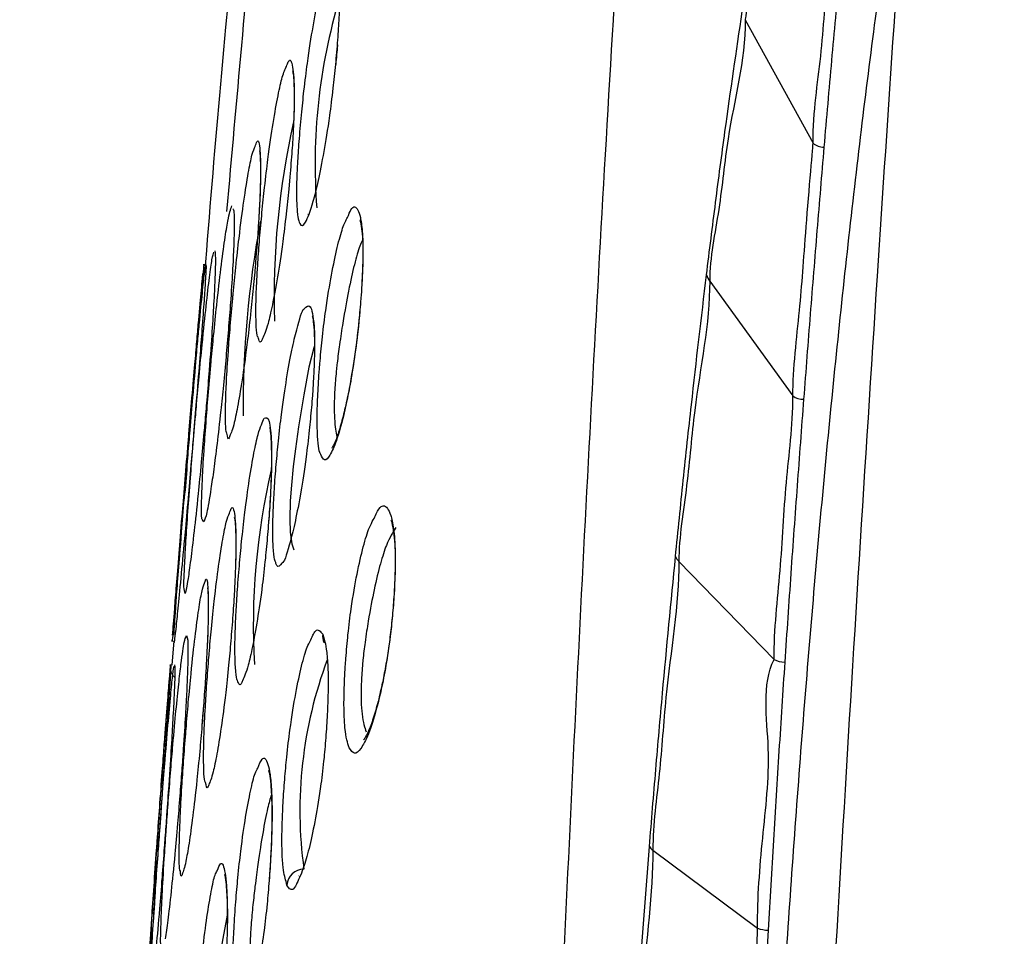
# Model space of a CAD drawing. Units: millimetres. Extents: x 0 to 420, y 0 to 297.
# Drawn here: x 225 to 229, y 221 to 225 of the extents above; entities that cross this region are included whole.
import ezdxf

# ---------------------------------------------------------------- set-up
doc = ezdxf.new("R2010")
doc.units = ezdxf.units.MM
doc.header["$PDSIZE"] = -1
doc.layers.add('1', color=179, linetype='Continuous')
doc.styles.add('SLDTEXTSTYLE3', font='TXT', dxfattribs={"width": 0.605})
doc.dimstyles.new('SLDDIMSTYLE0', dxfattribs={"dimtxt": 2.5, "dimasz": 2.5, "dimexe": 0, "dimexo": 0.0625, "dimtad": 1, "dimdec": 0, "dimlfac": 10, "dimrnd": 1e-09, "dimzin": 12, "dimdsep": 46, "dimtxsty": 'SLDTEXTSTYLE3', "dimblk1": 'CLOSED', "dimblk2": 'CLOSED', "dimsah": 1, "dimcen": 0.09, "dimadec": 0, "dimazin": 3, "dimtfac": 1, "dimtdec": 0, "dimtofl": 0, "dimtmove": 0, "dimatfit": 3, "dimldrblk": 'CLOSED', "dimfxl": 0, "dimfrac": 2, "dimtolj": 1, "dimtzin": 12, "dimarcsym": 0})

# ---------------------------------------------------------------- blocks, each defined once
blk = doc.blocks.new('_CLOSED')
at = {"color": 0, "linetype": 'ByBlock', "lineweight": -2}
for p, q in [((-1, 0.166667), (0, 0)), ((-1, 0.166667), (-1, -0.166667)), ((0, 0), (-1, -0.166667)), ((0, 0), (-1, 0))]:
    blk.add_line(p, q, dxfattribs=at)
blk = doc.blocks.new('_D_12')
at = {"layer": '1', "color": 0, "lineweight": -2}
for p, q in [((209.7574, 242.4905), (198.3587, 242.4905)), ((198.3587, 239.9905), (198.3587, 155.5394)), ((228.8861, 153.0394), (198.3587, 153.0394))]:
    blk.add_line(p, q, dxfattribs=at)
at = {"layer": 'Defpoints', "color": 0}
for p in [(209.8199, 242.4905), (198.3587, 153.0394), (228.9486, 153.0394)]:
    blk.add_point(p, dxfattribs=at)
at = {"layer": '1', "color": 0, "lineweight": -2, "xscale": 2.5, "yscale": 2.5, "zscale": 2.5}
for p, rotation in [((198.3587, 242.4905), 90), ((198.3587, 153.0394), 270)]:
    blk.add_blockref('_CLOSED', p, dxfattribs=dict(at, rotation=rotation))
at = {"layer": '1', "color": 0, "insert": (195.2337, 197.7649), "char_height": 2.5, "attachment_point": 2, "rotation": 90, "style": 'SLDTEXTSTYLE3'}
blk.add_mtext('\\A1;895', dxfattribs=at)

msp = doc.modelspace()

# ---------------------------------------------------------------- linework, layer by layer
at = {"color": 7, "linetype": 'Continuous', "lineweight": 25}
for p, q in [((228.0569, 224.7488), (228.3536, 224.2097)), ((226.1471, 223.8997), (226.1456, 223.897)), ((227.9018, 223.6056), (228.265, 223.105)), ((226.3792, 223.5475), (226.3779, 223.5299)), ((226.1693, 223.1571), (226.1659, 223.1073)), ((227.767, 222.3818), (228.1827, 221.9533)), ((226.5241, 222.2593), (226.523, 222.2393)), ((225.5602, 222.035), (225.5514, 221.929)), ((225.6214, 222.0383), (225.6214, 222.0383)), ((226.2178, 222.0262), (226.2168, 222.0285)), ((226.2179, 222.0262), (226.2177, 222.0264)), ((226.218, 222.029), (226.2179, 222.0292)), ((227.6535, 221.1202), (228.1103, 220.7794)), ((226.1083, 221.0081), (226.1071, 221.0061))]:
    msp.add_line(p, q, dxfattribs=at)
at = {"color": 8, "linetype": 'Continuous', "lineweight": 25}
for p, q in [((226.0675, 224.0622), (226.0625, 224.0089)), ((225.9139, 223.6463), (225.9088, 223.5913)), ((225.6214, 222.8488), (225.6175, 222.8019)), ((225.6393, 222.8487), (225.6353, 222.8017)), ((225.6921, 222.5542), (225.6861, 222.5638)), ((225.6097, 222.2416), (225.6075, 222.2543)), ((225.688, 221.7216), (225.6836, 221.6656)), ((225.4904, 221.0988), (225.4868, 221.0501)), ((226.0541, 220.9677), (226.051, 220.984))]:
    msp.add_line(p, q, dxfattribs=at)
at = {"color": 8, "linetype": 'Continuous', "lineweight": 25, "flags": 128}
for points in [[(226.1749, 223.3237), (226.172, 223.3157), (226.1511, 223.2299), (226.1281, 223.1104), (226.1056, 222.9698), (226.0922, 222.874), (226.0826, 222.7965), (226.0745, 222.7153), (226.0696, 222.646), (226.0676, 222.5666), (226.0695, 222.5101), (226.0758, 222.4582), (226.0848, 222.4331), (226.0848, 222.4331)], [(225.6147, 222.054), (225.6161, 222.0584), (225.6214, 222.0383), (225.6214, 222.0383), (225.6214, 222.0383)]]:
    msp.add_lwpolyline(points, dxfattribs=at)
at = {"color": 8, "linetype": 'Continuous', "lineweight": 25}
for centre, radius, start, end in [((228.6744, 224.1193), 2.4966, 163.2567, 184.4372), ((229.4536, 223.5422), 3.4546, 167.2842, 181.8263), ((230.271, 223.0554), 4.4074, 169.3469, 180.4921), ((228.9193, 222.0991), 3.0116, 166.8821, 183.1972), ((226.2841, 222.0575), 0.0734, 175.1681, 203.3481), ((227.9992, 221.2916), 1.8877, 159.5159, 187.7553), ((229.2236, 220.1458), 3.4983, 168.6186, 183.1895)]:
    msp.add_arc(centre, radius, start, end, dxfattribs=at)
at = {"color": 7, "linetype": 'Continuous', "lineweight": 25}
for centre, radius, start, end in [((228.3999, 224.2614), 0.0694, 228.1497, 270.6858), ((227.9718, 223.6582), 0.0876, 196.3034, 216.9145), ((228.3114, 223.1727), 0.0821, 235.5131, 270.3642), ((227.8136, 222.4295), 0.0667, 203.1401, 225.624), ((228.2296, 222.0441), 0.1022, 242.722, 270.0128), ((227.6847, 221.1653), 0.0549, 212.4704, 235.3448), ((226.1292, 220.9615), 0.0754, 90.3577, 175.2648), ((228.1581, 220.9073), 0.1366, 249.52, 269.5789)]:
    msp.add_arc(centre, radius, start, end, dxfattribs=at)
for points, knots in [([(227.0714, 233.9883), (226.8876, 232.9287), (226.5195, 230.8068), (226.0968, 227.6131), (225.8237, 225.2233), (225.7158, 223.901), (225.6948, 223.6428)], [0, 0, 0, 0, 0.308975, 0.618784, 0.92557, 1, 1, 1, 1]), ([(228.0839, 232.5988), (227.9574, 231.1791), (227.7071, 228.3688), (227.4369, 224.1879), (227.2618, 220.7225), (227.1503, 217.9484), (227.0783, 215.8417), (227.0181, 213.7437), (226.9686, 211.6544), (226.9277, 209.5737), (226.9068, 208.1894), (226.8964, 207.4987)], [0, 0, 0, 0, 0.170118, 0.336739, 0.500015, 0.584247, 0.66811, 0.751611, 0.834756, 0.917551, 1, 1, 1, 1]), ([(229.1888, 228.099), (229.1388, 227.8319), (229.0389, 227.2983), (228.8895, 226.4843), (228.7456, 225.6289), (228.6137, 224.7003), (228.4959, 223.7096), (228.3919, 222.6787), (228.302, 221.6232), (228.2259, 220.5504), (228.1617, 219.4639), (228.0891, 218.0017), (228.0157, 216.164), (227.9479, 213.9545), (227.8926, 211.7438), (227.8493, 209.5322), (227.829, 208.0575), (227.8189, 207.3201)], [0, 0, 0, 0, 0.0495111, 0.098935, 0.1482524, 0.1977843, 0.24798, 0.2981231, 0.3479218, 0.3976816, 0.4475938, 0.4977259, 0.5981696, 0.6986268, 0.7990829, 0.8995419, 1, 1, 1, 1]), ([(228.7796, 225.8095), (228.7301, 225.0824), (228.6245, 223.53), (228.477, 221.1529), (228.3371, 218.6737), (228.2304, 216.1808), (228.1433, 213.4365), (228.0713, 210.4991), (228.0397, 208.3938), (228.0243, 207.3687)], [0, 0, 0, 0, 0.118925, 0.253913, 0.388908, 0.523936, 0.658934, 0.833938, 1, 1, 1, 1]), ([(228.2303, 225.7978), (228.2303, 225.7978), (228.2303, 225.6295), (228.1516, 225.3975), (228.1142, 225.1064), (228.0569, 224.7488), (228.0569, 224.7488), (228.0569, 224.7488)], [0, 0, 0, 0, 0.000005, 0.425682, 0.712991, 0.999996, 1, 1, 1, 1]), ([(228.3536, 224.2097), (228.3536, 224.2097), (228.3536, 224.3516), (228.3931, 224.5832), (228.413, 224.9612), (228.4579, 225.1841), (228.4579, 225.3039), (228.4579, 225.3039)], [0, 0, 0, 0, 0.000005, 0.339803, 0.679125, 0.999995, 1, 1, 1, 1]), ([(228.5052, 225.2818), (228.4929, 225.1686), (228.4677, 224.9357), (228.4335, 224.5719), (228.4116, 224.3187), (228.4007, 224.192)], [0, 0, 0, 0, 0.320713, 0.660026, 1, 1, 1, 1]), ([(226.2729, 224.6062), (226.2713, 224.5886), (226.2667, 224.5356), (226.2562, 224.4363), (226.2383, 224.2973), (226.2159, 224.1615), (226.1917, 224.0395), (226.1638, 223.9289), (226.1349, 223.8509), (226.1136, 223.8428), (226.1019, 223.8841), (226.0972, 223.9372), (226.096, 224.0115), (226.099, 224.1033), (226.1065, 224.2168), (226.1162, 224.3297), (226.1289, 224.451), (226.1467, 224.5919), (226.1684, 224.7285), (226.1919, 224.851), (226.2187, 224.9599), (226.2469, 225.0357), (226.2683, 225.04), (226.2805, 224.9948), (226.2857, 224.9394), (226.2872, 224.8632), (226.2846, 224.7719), (226.2788, 224.6779), (226.2744, 224.6243), (226.2729, 224.6062)], [0, 0, 0, 0, 0.009035, 0.027178, 0.051229, 0.092709, 0.138653, 0.184681, 0.264867, 0.344932, 0.381595, 0.418188, 0.444396, 0.47084, 0.48932, 0.509265, 0.527839, 0.552185, 0.594634, 0.641344, 0.688139, 0.768744, 0.849196, 0.885692, 0.922103, 0.947044, 0.972201, 0.990575, 1, 1, 1, 1]), ([(227.8878, 223.6337), (227.9009, 223.7394), (227.9271, 223.951), (227.9784, 224.3383), (228.0184, 224.6109), (228.0438, 224.7841)], [0, 0, 0, 0, 0.267273, 0.534538, 1, 1, 1, 1]), ([(228.0569, 224.7488), (228.0569, 224.7488), (228.0569, 224.5648), (227.9821, 224.3092), (227.9483, 223.92), (227.9018, 223.7114), (227.9018, 223.6057), (227.9018, 223.6056)], [0, 0, 0, 0, 0.000005, 0.465338, 0.732618, 0.999995, 1, 1, 1, 1]), ([(226.2753, 224.6384), (226.2753, 224.6376), (226.2735, 224.6114), (226.2707, 224.5821), (226.268, 224.5536)], [0, 0, 0, 0, 0.029546, 1, 1, 1, 1]), ([(225.9286, 223.3623), (225.9277, 223.3626), (225.9239, 223.3642), (225.9208, 223.4044), (225.9187, 223.4666), (225.9202, 223.5534), (225.9253, 223.6561), (225.9341, 223.777), (225.9413, 223.859), (225.949, 223.9393), (225.9584, 224.0299), (225.9757, 224.1727), (225.9956, 224.3072), (226.0163, 224.4225), (226.0362, 224.5106), (226.0468, 224.5322), (226.0526, 224.5439)], [0, 0, 0, 0, 0.025793, 0.115346, 0.20475, 0.270379, 0.336608, 0.381398, 0.42627, 0.431619, 0.476483, 0.535253, 0.637967, 0.751287, 0.864813, 1, 1, 1, 1]), ([(226.08, 224.5232), (226.0798, 224.5235), (226.0789, 224.5259), (226.0826, 224.5116), (226.085, 224.4782), (226.0868, 224.4259), (226.0864, 224.3645), (226.0842, 224.3115), (226.0832, 224.2884)], [0, 0, 0, 0, 0.02743, 0.210461, 0.45487, 0.681041, 0.861375, 1, 1, 1, 1]), ([(226.0831, 224.2884), (226.0822, 224.2685), (226.0802, 224.2229), (226.0741, 224.1392), (226.0692, 224.082), (226.0675, 224.0622)], [0, 0, 0, 0, 0.337231, 0.770236, 1, 1, 1, 1]), ([(228.265, 223.105), (228.265, 223.105), (228.265, 223.224), (228.2996, 223.4968), (228.3174, 223.79), (228.3536, 224.2097), (228.3536, 224.2097), (228.3536, 224.2097)], [0, 0, 0, 0, 0.0000056, 0.33274, 0.6651115, 0.9999975, 1, 1, 1, 1]), ([(225.7928, 222.9421), (225.7915, 222.9434), (225.7878, 222.9468), (225.7862, 222.9963), (225.7865, 223.0679), (225.79, 223.1642), (225.7968, 223.2772), (225.8069, 223.4083), (225.8147, 223.4974), (225.8228, 223.5841), (225.8325, 223.6811), (225.8494, 223.83), (225.8679, 223.968), (225.8865, 224.084), (225.9035, 224.1691), (225.9118, 224.1862), (225.9162, 224.1953)], [0, 0, 0, 0, 0.052975, 0.140595, 0.228086, 0.293838, 0.360203, 0.403559, 0.447013, 0.453907, 0.497216, 0.553964, 0.653509, 0.763691, 0.874074, 1, 1, 1, 1]), ([(225.9351, 224.176), (225.9353, 224.1754), (225.9357, 224.1737), (225.9383, 224.1471), (225.9394, 224.0986), (225.9387, 224.0333), (225.9366, 223.9683), (225.9336, 223.9153), (225.9324, 223.8938)], [0, 0, 0, 0, 0.113173, 0.311441, 0.557618, 0.745388, 0.896942, 1, 1, 1, 1]), ([(228.4007, 224.192), (228.3906, 224.0711), (228.3704, 223.8303), (228.3408, 223.4627), (228.3216, 223.2147), (228.312, 223.0906)], [0, 0, 0, 0, 0.334833, 0.66722, 1, 1, 1, 1]), ([(226.0625, 224.0089), (226.0625, 224.0088), (226.0591, 223.9716), (226.0501, 223.8871), (226.0328, 223.7462), (226.0122, 223.6128), (225.9908, 223.4974), (225.9678, 223.3988), (225.9553, 223.3723), (225.9477, 223.3561)], [0, 0, 0, 0, 0.000189, 0.073646, 0.170513, 0.337083, 0.522496, 0.708251, 1, 1, 1, 1]), ([(225.6861, 222.5638), (225.6852, 222.5643), (225.6812, 222.5668), (225.6814, 222.6311), (225.6852, 222.7378), (225.6911, 222.8446), (225.6999, 222.9721), (225.7105, 223.1049), (225.719, 223.2026), (225.727, 223.2907), (225.7361, 223.3865), (225.7513, 223.5341), (225.7678, 223.6743), (225.7837, 223.7925), (225.8006, 223.8971), (225.8087, 223.9202), (225.8139, 223.9352)], [0, 0, 0, 0, 0.042624, 0.188142, 0.259966, 0.331347, 0.383528, 0.423827, 0.464236, 0.471824, 0.505853, 0.555585, 0.639138, 0.733743, 0.828532, 1, 1, 1, 1]), ([(225.818, 223.9223), (225.8201, 223.9204), (225.8238, 223.9168), (225.8248, 223.8591), (225.8232, 223.7798), (225.8188, 223.6754), (225.811, 223.5504), (225.8009, 223.4161), (225.7934, 223.3299), (225.7899, 223.2888)], [0, 0, 0, 0, 0.199901, 0.373884, 0.547695, 0.702901, 0.832845, 0.920255, 1, 1, 1, 1]), ([(225.9323, 223.8938), (225.931, 223.8712), (225.9282, 223.8207), (225.9212, 223.7294), (225.9158, 223.6679), (225.9139, 223.6463)], [0, 0, 0, 0, 0.345947, 0.76941, 1, 1, 1, 1]), ([(226.2023, 222.8497), (226.2015, 222.8507), (226.1944, 222.8599), (226.1884, 222.9112), (226.1861, 223.0111), (226.1889, 223.1071), (226.1946, 223.1968), (226.2015, 223.282), (226.2106, 223.375), (226.228, 223.5115), (226.2502, 223.6425), (226.2749, 223.7583), (226.2985, 223.8449), (226.3125, 223.8716), (226.3194, 223.8848)], [0, 0, 0, 0, 0.019048, 0.172849, 0.234374, 0.296485, 0.352457, 0.369797, 0.423905, 0.492016, 0.612695, 0.742585, 0.872718, 1, 1, 1, 1]), ([(226.3737, 223.874), (226.374, 223.8732), (226.375, 223.8713), (226.3811, 223.8423), (226.3853, 223.7934), (226.3868, 223.7334), (226.3856, 223.6623), (226.3825, 223.6056), (226.381, 223.5783)], [0, 0, 0, 0, 0.152787, 0.399404, 0.587879, 0.738895, 0.874265, 1, 1, 1, 1]), ([(225.6075, 222.2543), (225.6064, 222.2566), (225.6035, 222.2626), (225.6064, 222.344), (225.6131, 222.4646), (225.621, 222.5841), (225.6314, 222.725), (225.6435, 222.8749), (225.6533, 222.9901), (225.6625, 223.0958), (225.6726, 223.2078), (225.6878, 223.3661), (225.7031, 223.5114), (225.717, 223.6295), (225.7289, 223.7159), (225.7332, 223.7265), (225.7356, 223.7324)], [0, 0, 0, 0, 0.085774, 0.227177, 0.29867, 0.369843, 0.426746, 0.46681, 0.507043, 0.520578, 0.555299, 0.604415, 0.688431, 0.783681, 0.879112, 1, 1, 1, 1]), ([(225.7395, 223.7391), (225.741, 223.7285), (225.7434, 223.7121), (225.7405, 223.6183), (225.7356, 223.5193), (225.728, 223.3938), (225.7177, 223.2497), (225.7058, 223.1011), (225.6988, 223.0201), (225.6959, 222.9862)], [0, 0, 0, 0, 0.296935, 0.455954, 0.614785, 0.741028, 0.868532, 0.945033, 1, 1, 1, 1]), ([(225.5613, 222.0607), (225.5632, 222.092), (225.5659, 222.1391), (225.5755, 222.2707), (225.5851, 222.3977), (225.597, 222.549), (225.6105, 222.7144), (225.6214, 222.8447), (225.6317, 222.9668), (225.6428, 223.0954), (225.6545, 223.2277), (225.6643, 223.3356), (225.6752, 223.4522), (225.686, 223.5635), (225.6954, 223.6513), (225.6984, 223.6709), (225.7, 223.6815)], [0, 0, 0, 0, 0.150238, 0.226083, 0.301649, 0.366056, 0.409851, 0.453869, 0.471337, 0.510723, 0.564768, 0.611945, 0.659258, 0.765998, 0.872937, 1, 1, 1, 1]), ([(225.6911, 223.6746), (225.6913, 223.6767), (225.6923, 223.6873), (225.6903, 223.662), (225.6864, 223.6149), (225.6789, 223.5272), (225.6694, 223.4158), (225.6577, 223.2781), (225.645, 223.1276), (225.6318, 222.9724), (225.6245, 222.8849), (225.6214, 222.8488)], [0, 0, 0, 0, 0.039079, 0.20185, 0.364514, 0.512281, 0.662491, 0.770411, 0.879271, 0.950248, 1, 1, 1, 1]), ([(225.5554, 222.0601), (225.5578, 222.0911), (225.5614, 222.1377), (225.5721, 222.273), (225.5822, 222.3989), (225.5946, 222.5523), (225.6081, 222.7172), (225.6189, 222.8464), (225.6291, 222.9674), (225.6399, 223.0951), (225.6513, 223.227), (225.6606, 223.3345), (225.6709, 223.4516), (225.6803, 223.5579), (225.6869, 223.6309), (225.6877, 223.639), (225.6878, 223.6397)], [0, 0, 0, 0, 0.171461, 0.257005, 0.344262, 0.416262, 0.46565, 0.515282, 0.534186, 0.57871, 0.639752, 0.692444, 0.746391, 0.865508, 0.987568, 1, 1, 1, 1]), ([(225.7006, 223.6775), (225.701, 223.6774), (225.7022, 223.677), (225.6993, 223.6212), (225.6931, 223.5271), (225.6849, 223.4139), (225.6745, 223.2769), (225.6626, 223.1268), (225.6498, 222.9722), (225.6424, 222.8847), (225.6393, 222.8487)], [0, 0, 0, 0, 0.131989, 0.350807, 0.503498, 0.655961, 0.765769, 0.876528, 0.949175, 1, 1, 1, 1]), ([(227.7523, 222.4033), (227.7636, 222.5147), (227.7861, 222.7375), (227.8305, 223.1503), (227.8655, 223.4456), (227.8878, 223.6337)], [0, 0, 0, 0, 0.266515, 0.533025, 1, 1, 1, 1]), ([(227.9018, 223.6056), (227.9018, 223.6056), (227.9018, 223.42), (227.8363, 223.1234), (227.807, 222.7166), (227.767, 222.4878), (227.767, 222.3818), (227.767, 222.3818)], [0, 0, 0, 0, 0.000005, 0.466851, 0.733378, 0.999995, 1, 1, 1, 1]), ([(225.9088, 223.5913), (225.9088, 223.5912), (225.905, 223.5518), (225.8962, 223.4632), (225.8792, 223.3168), (225.8601, 223.1802), (225.8409, 223.0637), (225.8211, 222.9664), (225.8111, 222.9438), (225.805, 222.93)], [0, 0, 0, 0, 0.000134, 0.073748, 0.170416, 0.336308, 0.522023, 0.708081, 1, 1, 1, 1]), ([(226.3777, 223.5294), (226.3764, 223.5134), (226.3727, 223.4662), (226.3648, 223.3883), (226.3541, 223.3028), (226.342, 223.2223), (226.3275, 223.1398), (226.3106, 223.0585), (226.2918, 222.9815), (226.272, 222.9202), (226.2599, 222.8897), (226.249, 222.8755), (226.2516, 222.878), (226.2518, 222.8782)], [0, 0, 0, 0, 0.0327002, 0.0964114, 0.1621873, 0.236283, 0.3250051, 0.4408348, 0.5736412, 0.7293328, 0.8924896, 0.9932678, 1, 1, 1, 1]), ([(226.006, 222.3766), (226.0043, 222.3806), (225.9994, 222.3923), (225.9948, 222.435), (225.9923, 222.5035), (225.9938, 222.5901), (225.9995, 222.6971), (226.0075, 222.8041), (226.0185, 222.9199), (226.0344, 223.0564), (226.0545, 223.1895), (226.0768, 223.3111), (226.1024, 223.4158), (226.1211, 223.4825), (226.1302, 223.4853), (226.1304, 223.4854)], [0, 0, 0, 0, 0.048301, 0.13781, 0.201521, 0.265799, 0.311344, 0.359279, 0.40504, 0.464982, 0.569157, 0.683612, 0.798275, 0.995761, 1, 1, 1, 1]), ([(226.1658, 223.4515), (226.1656, 223.4519), (226.1644, 223.4543), (226.1695, 223.438), (226.1731, 223.4016), (226.1754, 223.3471), (226.175, 223.2827), (226.1726, 223.2163), (226.17, 223.1715), (226.1691, 223.1558)], [0, 0, 0, 0, 0.036515, 0.237906, 0.476103, 0.647726, 0.794983, 0.927962, 1, 1, 1, 1]), ([(225.7899, 223.2888), (225.7895, 223.2846), (225.7854, 223.2384), (225.7771, 223.1498), (225.7632, 223.0137), (225.7487, 222.8882), (225.7347, 222.7798), (225.7191, 222.6713), (225.7036, 222.5832), (225.6959, 222.5639), (225.6921, 222.5542)], [0, 0, 0, 0, 0.007144, 0.078388, 0.149633, 0.269406, 0.394256, 0.51944, 0.759439, 1, 1, 1, 1]), ([(226.1659, 223.1073), (226.1646, 223.0898), (226.1606, 223.0385), (226.1514, 222.9421), (226.1352, 222.8072), (226.1143, 222.6745), (226.0911, 222.5535), (226.0644, 222.4466), (226.0436, 222.3774), (226.0334, 222.3748), (226.0319, 222.3744)], [0, 0, 0, 0, 0.03351, 0.098678, 0.185126, 0.334226, 0.498811, 0.663699, 0.949905, 1, 1, 1, 1]), ([(228.1827, 221.9533), (228.1827, 221.9533), (228.1827, 222.088), (228.2144, 222.3385), (228.231, 222.7305), (228.265, 222.9711), (228.265, 223.105), (228.265, 223.105)], [0, 0, 0, 0, 0.000005, 0.334077, 0.667851, 0.999995, 1, 1, 1, 1]), ([(228.312, 223.0906), (228.3025, 222.9649), (228.2835, 222.7127), (228.256, 222.3296), (228.2384, 222.0712), (228.2296, 221.9419)], [0, 0, 0, 0, 0.332114, 0.665907, 1, 1, 1, 1]), ([(225.839, 221.8619), (225.8386, 221.862), (225.8349, 221.8629), (225.8312, 221.8983), (225.8276, 221.9542), (225.8274, 222.0345), (225.8306, 222.1301), (225.8376, 222.2464), (225.8464, 222.3601), (225.8577, 222.4806), (225.8731, 222.618), (225.8915, 222.7482), (225.9112, 222.8618), (225.9338, 222.962), (225.9474, 222.9902), (225.956, 223.0082)], [0, 0, 0, 0, 0.0122178, 0.0976654, 0.1829575, 0.2447056, 0.3070118, 0.3501112, 0.3969424, 0.4401408, 0.4967108, 0.5952514, 0.703731, 0.8124088, 1, 1, 1, 1]), ([(225.6959, 222.9862), (225.6947, 222.9727), (225.6895, 222.9139), (225.6792, 222.8011), (225.6637, 222.6435), (225.648, 222.5007), (225.6338, 222.3827), (225.6192, 222.2777), (225.6134, 222.2557), (225.6097, 222.2416)], [0, 0, 0, 0, 0.022189, 0.096671, 0.189231, 0.340622, 0.512514, 0.684763, 1, 1, 1, 1]), ([(225.9793, 222.9671), (225.9792, 222.9675), (225.9786, 222.969), (225.9828, 222.9504), (225.9858, 222.9119), (225.9874, 222.8482), (225.9866, 222.7769), (225.9838, 222.6985), (225.9797, 222.6236), (225.976, 222.5744), (225.9745, 222.5557)], [0, 0, 0, 0, 0.049195, 0.206668, 0.415088, 0.58332, 0.721939, 0.83675, 0.937677, 1, 1, 1, 1]), ([(225.6175, 222.8019), (225.6175, 222.8019), (225.6175, 222.7523), (225.6019, 222.6443), (225.5911, 222.4711), (225.5764, 222.3149), (225.5662, 222.1845), (225.5568, 222.0727), (225.5526, 222.0208), (225.5536, 222.035), (225.5538, 222.0375)], [0, 0, 0, 0, 0.000003, 0.070563, 0.158692, 0.30394, 0.46752, 0.634982, 0.935487, 1, 1, 1, 1]), ([(225.6353, 222.8017), (225.6353, 222.8017), (225.6312, 222.7523), (225.6216, 222.6439), (225.6063, 222.4708), (225.5917, 222.314), (225.579, 222.1824), (225.5677, 222.0731), (225.5613, 222.0169), (225.5614, 222.031), (225.5614, 222.0326)], [0, 0, 0, 0, 0.000017, 0.071951, 0.161917, 0.310312, 0.47932, 0.648677, 0.959603, 1, 1, 1, 1]), ([(225.699, 221.4165), (225.6978, 221.4175), (225.694, 221.4204), (225.6915, 221.4654), (225.6903, 221.5315), (225.6921, 221.621), (225.6968, 221.726), (225.7047, 221.8481), (225.7111, 221.9306), (225.7177, 222.0109), (225.7258, 222.1012), (225.7406, 222.242), (225.7574, 222.373), (225.7747, 222.4836), (225.7909, 222.5654), (225.7995, 222.583), (225.804, 222.5924)], [0, 0, 0, 0, 0.0459766, 0.1343027, 0.2224849, 0.2875453, 0.3532045, 0.3973462, 0.4415742, 0.4470698, 0.491198, 0.5489885, 0.6499759, 0.7614619, 0.8731523, 1, 1, 1, 1]), ([(225.8257, 222.5726), (225.8256, 222.5729), (225.8248, 222.5753), (225.8281, 222.5611), (225.8302, 222.5278), (225.8319, 222.473), (225.8316, 222.4095), (225.8296, 222.3552), (225.8288, 222.3323)], [0, 0, 0, 0, 0.026747, 0.203564, 0.443148, 0.677748, 0.863964, 1, 1, 1, 1]), ([(226.3263, 221.5679), (226.3195, 221.5893), (226.31, 221.6196), (226.3038, 221.7163), (226.3039, 221.8097), (226.3081, 221.8982), (226.3138, 221.9817), (226.322, 222.0728), (226.3389, 222.2066), (226.3619, 222.3357), (226.3885, 222.4497), (226.4124, 222.5292), (226.4264, 222.5533), (226.4321, 222.563)], [0, 0, 0, 0, 0.15951, 0.225915, 0.292977, 0.352709, 0.371482, 0.428936, 0.50121, 0.629182, 0.766971, 0.905019, 1, 1, 1, 1]), ([(226.5088, 222.5621), (226.5094, 222.5611), (226.5108, 222.5588), (226.519, 222.5269), (226.5249, 222.4774), (226.5277, 222.4163), (226.5277, 222.3479), (226.5254, 222.2968), (226.5243, 222.2745)], [0, 0, 0, 0, 0.1798404, 0.4295627, 0.6089495, 0.7578812, 0.8944635, 1, 1, 1, 1]), ([(225.9745, 222.5522), (225.9731, 222.5345), (225.9689, 222.4813), (225.9596, 222.3829), (225.9439, 222.2473), (225.9246, 222.1177), (225.9041, 222.0045), (225.8815, 221.9063), (225.8685, 221.8777), (225.8606, 221.8602)], [0, 0, 0, 0, 0.03537, 0.106025, 0.199398, 0.36012, 0.538245, 0.716698, 1, 1, 1, 1]), ([(227.6384, 221.1359), (227.6476, 221.2482), (227.6661, 221.4728), (227.7033, 221.897), (227.7331, 222.205), (227.7523, 222.4033)], [0, 0, 0, 0, 0.262747, 0.525492, 1, 1, 1, 1]), ([(227.767, 222.3818), (227.767, 222.3818), (227.767, 222.1946), (227.7111, 221.8763), (227.6863, 221.4544), (227.6535, 221.2361), (227.6535, 221.1202), (227.6535, 221.1202)], [0, 0, 0, 0, 0.000005, 0.474433, 0.737187, 0.999995, 1, 1, 1, 1]), ([(225.8287, 222.3323), (225.8277, 222.3073), (225.8257, 222.2564), (225.8199, 222.1663), (225.8156, 222.1092), (225.8141, 222.0895)], [0, 0, 0, 0, 0.3869808, 0.7891058, 1, 1, 1, 1]), ([(225.5894, 221.0289), (225.588, 221.0309), (225.5847, 221.0353), (225.5837, 221.0892), (225.5846, 221.1631), (225.5882, 221.2609), (225.5943, 221.3751), (225.6031, 221.5067), (225.6098, 221.5961), (225.6168, 221.6829), (225.625, 221.7796), (225.6392, 221.9273), (225.6545, 222.0634), (225.6698, 222.1771), (225.6841, 222.2618), (225.691, 222.2775), (225.6949, 222.2862)], [0, 0, 0, 0, 0.070328, 0.155286, 0.24012, 0.303911, 0.368299, 0.410278, 0.452352, 0.459175, 0.501052, 0.555932, 0.652238, 0.758902, 0.865763, 1, 1, 1, 1]), ([(225.7078, 222.2661), (225.7081, 222.2641), (225.709, 222.2589), (225.7109, 222.2247), (225.7113, 222.1692), (225.7099, 222.0975), (225.7077, 222.0332), (225.705, 221.9822), (225.7039, 221.9629)], [0, 0, 0, 0, 0.139311, 0.351411, 0.602042, 0.77615, 0.915418, 1, 1, 1, 1]), ([(226.5243, 222.2745), (226.5241, 222.2686), (226.5237, 222.257), (226.523, 222.2447), (226.5226, 222.2387)], [0, 0, 0, 0, 0.511758, 1, 1, 1, 1]), ([(226.5226, 222.2387), (226.5216, 222.223), (226.5185, 222.1766), (226.5113, 222.1), (226.5008, 222.016), (226.4883, 221.9367), (226.4729, 221.8547), (226.4546, 221.7743), (226.4335, 221.6984), (226.4126, 221.6407), (226.3948, 221.608), (226.391, 221.6034), (226.3896, 221.6017)], [0, 0, 0, 0, 0.0326861, 0.0964356, 0.1624301, 0.2371892, 0.3272415, 0.4455895, 0.580473, 0.7373268, 0.9017881, 1, 1, 1, 1]), ([(225.8141, 222.0895), (225.8126, 222.0714), (225.8082, 222.016), (225.7989, 221.9142), (225.7839, 221.7754), (225.7663, 221.6454), (225.7483, 221.5344), (225.7292, 221.4417), (225.7191, 221.4193), (225.7129, 221.4057)], [0, 0, 0, 0, 0.034774, 0.106001, 0.199769, 0.360853, 0.5403, 0.720077, 1, 1, 1, 1]), ([(225.5067, 220.6887), (225.5055, 220.691), (225.502, 220.6979), (225.5036, 220.7837), (225.5093, 220.9169), (225.5166, 221.0462), (225.5248, 221.1696), (225.5312, 221.261), (225.538, 221.3539), (225.5474, 221.4741), (225.5589, 221.6109), (225.5708, 221.7388), (225.5823, 221.8504), (225.595, 221.9591), (225.6066, 222.0381), (225.6121, 222.049), (225.6147, 222.054)], [0, 0, 0, 0, 0.079192, 0.22741, 0.30018, 0.373654, 0.414804, 0.426299, 0.459628, 0.497539, 0.535551, 0.602582, 0.674913, 0.747427, 0.883411, 1, 1, 1, 1]), ([(226.211, 222.0637), (226.2174, 222.0435), (226.2271, 222.0131), (226.2344, 221.9202), (226.2354, 221.8299), (226.2322, 221.7285), (226.2259, 221.6244), (226.216, 221.5121), (226.2002, 221.3796), (226.1786, 221.2502), (226.1541, 221.1346), (226.1261, 221.0335), (226.1084, 220.9973), (226.0978, 220.9756)], [0, 0, 0, 0, 0.148544, 0.222841, 0.281849, 0.32942, 0.377043, 0.423877, 0.485464, 0.590807, 0.707838, 0.825085, 1, 1, 1, 1]), ([(225.6214, 222.0383), (225.6214, 222.0383), (225.6214, 222.0383), (225.623, 221.9879), (225.6209, 221.915), (225.6176, 221.8269), (225.6119, 221.7158), (225.604, 221.591), (225.5951, 221.4647), (225.5864, 221.3512), (225.5758, 221.2212), (225.5621, 221.0682), (225.5477, 220.9267), (225.5337, 220.8048), (225.5267, 220.7569), (225.5232, 220.7329)], [0, 0, 0, 0, 0.000002, 0.131846, 0.218083, 0.304131, 0.374374, 0.4454, 0.483645, 0.52693, 0.576102, 0.639999, 0.749068, 0.87441, 1, 1, 1, 1]), ([(226.051, 220.984), (226.0456, 221.0024), (226.0376, 221.0297), (226.0326, 221.1227), (226.0329, 221.2159), (226.0377, 221.3253), (226.0447, 221.4293), (226.0551, 221.5423), (226.0718, 221.6807), (226.094, 221.8144), (226.1191, 221.93), (226.1404, 222.0055), (226.1522, 222.0254), (226.1566, 222.0329)], [0, 0, 0, 0, 0.146029, 0.217096, 0.288884, 0.339773, 0.390672, 0.441335, 0.512604, 0.642007, 0.779537, 0.917329, 1, 1, 1, 1]), ([(225.7039, 221.9629), (225.7028, 221.942), (225.7003, 221.8929), (225.6943, 221.8041), (225.6897, 221.743), (225.688, 221.7216)], [0, 0, 0, 0, 0.327062, 0.765229, 1, 1, 1, 1]), ([(225.5453, 221.9295), (225.5449, 221.9242), (225.544, 221.9136), (225.5366, 221.8172), (225.5257, 221.6726), (225.5147, 221.5253), (225.5018, 221.3504), (225.4927, 221.2244), (225.4841, 221.1041), (225.4761, 220.9913), (225.4651, 220.8349), (225.4557, 220.6991), (225.4481, 220.5878), (225.4401, 220.4693), (225.433, 220.3615), (225.4283, 220.29), (225.4278, 220.2825), (225.4276, 220.2787)], [0, 0, 0, 0, 0.120535, 0.243582, 0.321606, 0.400022, 0.441249, 0.482875, 0.491605, 0.525552, 0.559891, 0.609116, 0.654366, 0.70065, 0.798431, 0.898668, 1, 1, 1, 1]), ([(225.4304, 220.3105), (225.4323, 220.3416), (225.4351, 220.3883), (225.4436, 220.5179), (225.4521, 220.6435), (225.4623, 220.7934), (225.4739, 220.9594), (225.4832, 221.0913), (225.4921, 221.2151), (225.5016, 221.3451), (225.5113, 221.4775), (225.5194, 221.5853), (225.5283, 221.7021), (225.537, 221.8133), (225.5442, 221.9009), (225.5461, 221.9202), (225.5471, 221.9307)], [0, 0, 0, 0, 0.148479, 0.223398, 0.29806, 0.363481, 0.407404, 0.451563, 0.470154, 0.509562, 0.563647, 0.610944, 0.65838, 0.765415, 0.872649, 1, 1, 1, 1]), ([(225.4525, 220.4549), (225.4534, 220.4838), (225.4548, 220.5274), (225.4618, 220.6529), (225.4692, 220.7733), (225.4785, 220.9155), (225.4889, 221.0648), (225.4971, 221.1789), (225.5048, 221.2836), (225.5132, 221.3948), (225.5256, 221.5532), (225.5378, 221.6985), (225.5487, 221.8167), (225.558, 221.9067), (225.561, 221.9173), (225.5627, 221.9236)], [0, 0, 0, 0, 0.153338, 0.23091, 0.308111, 0.368154, 0.410871, 0.453761, 0.467511, 0.504704, 0.557293, 0.647397, 0.749593, 0.851983, 1, 1, 1, 1]), ([(225.5472, 221.9272), (225.5473, 221.9271), (225.5478, 221.9267), (225.5443, 221.8692), (225.538, 221.7741), (225.5302, 221.6605), (225.5207, 221.5236), (225.5101, 221.3743), (225.4992, 221.221), (225.4929, 221.1342), (225.4904, 221.0988)], [0, 0, 0, 0, 0.146252, 0.362655, 0.513398, 0.663907, 0.77105, 0.879107, 0.950689, 1, 1, 1, 1]), ([(225.5643, 221.9297), (225.5651, 221.9182), (225.5662, 221.901), (225.5622, 221.8034), (225.5571, 221.704), (225.5499, 221.5787), (225.5407, 221.4356), (225.5304, 221.2882), (225.5245, 221.2074), (225.522, 221.1737)], [0, 0, 0, 0, 0.314076, 0.470005, 0.625748, 0.748096, 0.871644, 0.946566, 1, 1, 1, 1]), ([(225.5648, 221.8747), (225.5619, 221.8777), (225.553, 221.8867), (225.5457, 221.9063), (225.5454, 221.9221), (225.5453, 221.9295)], [0, 0, 0, 0, 0.208751, 0.628589, 1, 1, 1, 1]), ([(228.1103, 220.7794), (228.1103, 220.7794), (228.1103, 220.9134), (228.1306, 221.1748), (228.1779, 221.5559), (228.1281, 221.8439), (228.1827, 221.9533), (228.1827, 221.9533)], [0, 0, 0, 0, 0.000005, 0.333525, 0.666828, 0.999994, 1, 1, 1, 1]), ([(228.2296, 221.9419), (228.2211, 221.8128), (228.2042, 221.5545), (228.18, 221.1638), (228.1647, 220.9018), (228.1571, 220.7707)], [0, 0, 0, 0, 0.333123, 0.666427, 1, 1, 1, 1]), ([(225.6904, 221.7533), (225.6903, 221.7521), (225.6883, 221.724), (225.6859, 221.6942), (225.6836, 221.6657)], [0, 0, 0, 0, 0.0426366, 1, 1, 1, 1]), ([(225.6836, 221.6656), (225.6836, 221.6655), (225.6802, 221.6262), (225.6728, 221.5379), (225.6583, 221.3927), (225.6424, 221.2579), (225.6265, 221.1438), (225.6102, 221.0489), (225.6023, 221.0283), (225.5974, 221.0156)], [0, 0, 0, 0, 0.000108, 0.073427, 0.169635, 0.33471, 0.519648, 0.70493, 1, 1, 1, 1]), ([(225.8348, 220.3814), (225.8343, 220.3817), (225.8298, 220.3841), (225.8244, 220.4227), (225.8187, 220.4823), (225.8165, 220.5656), (225.8179, 220.6626), (225.8233, 220.7792), (225.831, 220.8928), (225.8414, 221.0124), (225.8564, 221.1481), (225.8753, 221.2755), (225.896, 221.3835), (225.9139, 221.4559), (225.9236, 221.4724), (225.9275, 221.4791)], [0, 0, 0, 0, 0.014065, 0.110732, 0.207215, 0.27607, 0.345535, 0.394156, 0.446751, 0.495551, 0.559552, 0.67125, 0.794262, 0.9175, 1, 1, 1, 1]), ([(225.9747, 221.4676), (225.9745, 221.4681), (225.9734, 221.4702), (225.979, 221.4526), (225.9838, 221.4157), (225.9879, 221.3532), (225.9893, 221.282), (225.9884, 221.2038), (225.9858, 221.1269), (225.9826, 221.0749), (225.9813, 221.0536)], [0, 0, 0, 0, 0.041062, 0.198796, 0.401376, 0.571631, 0.71314, 0.829559, 0.930168, 1, 1, 1, 1]), ([(225.522, 221.1737), (225.521, 221.16), (225.5166, 221.1009), (225.508, 220.988), (225.4953, 220.8306), (225.4829, 220.6882), (225.4718, 220.5691), (225.4614, 220.4699), (225.4552, 220.4187), (225.4545, 220.4301), (225.4544, 220.4313)], [0, 0, 0, 0, 0.021857, 0.093807, 0.183112, 0.329075, 0.494803, 0.660879, 0.965323, 1, 1, 1, 1]), ([(227.544, 219.8363), (227.5517, 219.953), (227.5671, 220.1863), (227.5979, 220.6205), (227.6227, 220.9358), (227.6384, 221.1359)], [0, 0, 0, 0, 0.26751, 0.535014, 1, 1, 1, 1]), ([(227.6535, 221.1202), (227.6535, 221.1202), (227.6535, 220.9364), (227.6091, 220.6029), (227.5832, 220.175), (227.5673, 219.942), (227.5593, 219.8255)], [0, 0, 0, 0, 0.000005, 0.464858, 0.732389, 1, 1, 1, 1]), ([(225.4868, 221.0501), (225.4868, 221.0501), (225.4787, 221.0013), (225.4781, 220.8921), (225.4615, 220.7195), (225.4517, 220.5625), (225.4412, 220.431), (225.433, 220.3216), (225.4284, 220.2653), (225.4291, 220.2807), (225.4292, 220.2828)], [0, 0, 0, 0, 0.000009, 0.070945, 0.159771, 0.306485, 0.473659, 0.641176, 0.949136, 1, 1, 1, 1]), ([(225.6603, 219.8742), (225.6587, 219.8759), (225.6542, 219.8811), (225.6501, 219.93), (225.647, 220.0001), (225.647, 220.0927), (225.6501, 220.199), (225.6565, 220.3214), (225.662, 220.4036), (225.6679, 220.4835), (225.6754, 220.573), (225.6895, 220.7119), (225.7063, 220.8397), (225.7243, 220.945), (225.7392, 221.0128), (225.7469, 221.0248), (225.7499, 221.0295)], [0, 0, 0, 0, 0.0476354, 0.1412282, 0.2346591, 0.3024555, 0.3708628, 0.4175317, 0.4642897, 0.4698326, 0.5165623, 0.577857, 0.6851802, 0.8036672, 0.9223713, 1, 1, 1, 1]), ([(225.7828, 221.0129), (225.7827, 221.0133), (225.7818, 221.0153), (225.7862, 220.9988), (225.79, 220.961), (225.7934, 220.9028), (225.7947, 220.8359), (225.7937, 220.7794), (225.7933, 220.7547)], [0, 0, 0, 0, 0.044555, 0.22797, 0.465184, 0.688443, 0.864051, 1, 1, 1, 1]), ([(225.9813, 221.0536), (225.9808, 221.0457), (225.9796, 221.0242), (225.9779, 221.002), (225.9768, 220.988)], [0, 0, 0, 0, 0.365646, 1, 1, 1, 1]), ([(225.9769, 220.9871), (225.974, 220.9525), (225.9673, 220.8718), (225.9534, 220.7519), (225.9437, 220.6918), (225.9382, 220.6576)], [0, 0, 0, 0, 0.245063, 0.571176, 1, 1, 1, 1]), ([(225.7932, 220.7547), (225.7926, 220.7309), (225.7915, 220.6804), (225.787, 220.5924), (225.7833, 220.5359), (225.7821, 220.5168)], [0, 0, 0, 0, 0.373758, 0.788975, 1, 1, 1, 1]), ([(228.0458, 219.5752), (228.0458, 219.5752), (228.0458, 219.7118), (228.0706, 219.9796), (228.0834, 220.3834), (228.1103, 220.6454), (228.1103, 220.7793), (228.1103, 220.7794)], [0, 0, 0, 0, 0.0000049, 0.3355063, 0.6708679, 0.9999951, 1, 1, 1, 1]), ([(228.1571, 220.7707), (228.1496, 220.6394), (228.1346, 220.3743), (228.1132, 219.9734), (228.0994, 219.7037), (228.0926, 219.5687)], [0, 0, 0, 0, 0.329071, 0.664438, 1, 1, 1, 1])]:
    msp.add_open_spline(points, degree=3, knots=knots, dxfattribs=at)
at = {"color": 8, "linetype": 'Continuous', "lineweight": 25}
for points, knots in [([(225.7929, 223.9112), (225.8355, 224.3949), (225.9768, 225.9965), (226.2788, 228.4758), (226.6828, 231.357), (226.9867, 233.1181), (227.1394, 234.0027)], [0, 0, 0, 0, 0.1429832, 0.4734484, 0.7354978, 1, 1, 1, 1]), ([(226.0526, 224.5439), (226.0554, 224.5519), (226.0673, 224.5855), (226.0776, 224.5611), (226.0854, 224.5005), (226.0871, 224.4291), (226.0868, 224.3612), (226.0839, 224.3054), (226.0831, 224.2884)], [0, 0, 0, 0, 0.116813, 0.492005, 0.662437, 0.832488, 0.948904, 1, 1, 1, 1]), ([(225.9162, 224.1953), (225.9188, 224.2032), (225.9288, 224.2344), (225.9359, 224.2004), (225.94, 224.1269), (225.9391, 224.0455), (225.9371, 223.9704), (225.9334, 223.9112), (225.9323, 223.8938)], [0, 0, 0, 0, 0.1273814, 0.4996062, 0.6688424, 0.8377028, 0.9525387, 1, 1, 1, 1]), ([(226.3194, 223.8848), (226.3244, 223.8971), (226.3415, 223.9393), (226.3601, 223.9322), (226.376, 223.8897), (226.3846, 223.8305), (226.3879, 223.7429), (226.3849, 223.6367), (226.381, 223.5753), (226.3792, 223.5475)], [0, 0, 0, 0, 0.129083, 0.44288, 0.583349, 0.723346, 0.863964, 0.938266, 1, 1, 1, 1]), ([(226.3852, 223.7857), (226.3811, 223.7778), (226.3701, 223.7564), (226.3496, 223.6826), (226.3252, 223.5744), (226.3036, 223.4558), (226.2858, 223.3403), (226.2762, 223.2673), (226.2692, 223.2035), (226.2633, 223.1353), (226.2607, 223.0602), (226.2629, 222.9747), (226.2692, 222.9469), (226.2737, 222.927)], [0, 0, 0, 0, 0.088175, 0.240775, 0.393079, 0.527977, 0.596857, 0.647184, 0.663015, 0.714211, 0.773272, 0.837314, 1, 1, 1, 1]), ([(226.3779, 223.5299), (226.3779, 223.5298), (226.3744, 223.4972), (226.37, 223.4299), (226.3564, 223.3169), (226.3401, 223.2056), (226.3211, 223.1034), (226.2974, 222.9958), (226.2702, 222.902), (226.2425, 222.8431), (226.2188, 222.8153), (226.2076, 222.8388), (226.2023, 222.8497)], [0, 0, 0, 0, 0.000042, 0.04974, 0.099789, 0.185429, 0.276031, 0.366866, 0.536557, 0.706642, 0.863147, 1, 1, 1, 1]), ([(226.1304, 223.4854), (226.1397, 223.4952), (226.1532, 223.5095), (226.1667, 223.4707), (226.1728, 223.4189), (226.1762, 223.3637), (226.1751, 223.3135), (226.1747, 223.2966)], [0, 0, 0, 0, 0.415413, 0.607996, 0.800133, 0.932668, 1, 1, 1, 1]), ([(225.9477, 223.3561), (225.9467, 223.3533), (225.9377, 223.3281), (225.9329, 223.3462), (225.9286, 223.3623)], [0, 0, 0, 0, 0.108824, 1, 1, 1, 1]), ([(226.1707, 223.1846), (226.1703, 223.1759), (226.1699, 223.1672), (226.1693, 223.1571), (226.1693, 223.1571)], [0, 0, 0, 0, 0.993297, 1, 1, 1, 1]), ([(225.956, 223.0082), (225.9635, 223.0108), (225.9744, 223.0146), (225.9838, 222.9576), (225.9876, 222.8963), (225.9883, 222.815), (225.9854, 222.7201), (225.9799, 222.6242), (225.9759, 222.5704), (225.9745, 222.5522)], [0, 0, 0, 0, 0.3472413, 0.5049154, 0.6622334, 0.7706174, 0.8799377, 0.9593951, 1, 1, 1, 1]), ([(225.805, 222.93), (225.8041, 222.9272), (225.7978, 222.9069), (225.7951, 222.9258), (225.7928, 222.9421)], [0, 0, 0, 0, 0.136788, 1, 1, 1, 1]), ([(225.804, 222.5924), (225.8066, 222.6004), (225.8166, 222.6314), (225.8251, 222.602), (225.8311, 222.5361), (225.832, 222.461), (225.8317, 222.3952), (225.8293, 222.3442), (225.8287, 222.3323)], [0, 0, 0, 0, 0.129543, 0.505719, 0.676681, 0.847263, 0.964208, 1, 1, 1, 1]), ([(226.4321, 222.563), (226.4403, 222.5812), (226.4625, 222.6303), (226.488, 222.6277), (226.5089, 222.5878), (226.5214, 222.5314), (226.5284, 222.4466), (226.5281, 222.344), (226.5253, 222.2854), (226.5241, 222.2593)], [0, 0, 0, 0, 0.174917, 0.473055, 0.606463, 0.739408, 0.872974, 0.943469, 1, 1, 1, 1]), ([(226.5308, 222.5304), (226.5172, 222.5091), (226.4955, 222.4751), (226.4633, 222.3768), (226.4369, 222.2685), (226.4145, 222.1523), (226.3971, 222.0396), (226.3884, 221.9685), (226.3826, 221.9064), (226.3784, 221.8397), (226.3785, 221.7667), (226.385, 221.6832), (226.3942, 221.6562), (226.4008, 221.6367)], [0, 0, 0, 0, 0.217419, 0.347033, 0.476398, 0.590782, 0.649059, 0.69156, 0.705184, 0.748616, 0.799441, 0.854749, 1, 1, 1, 1]), ([(226.0319, 222.3744), (226.024, 222.3632), (226.0139, 222.3492), (226.0073, 222.3719), (226.006, 222.3766)], [0, 0, 0, 0, 0.796509, 1, 1, 1, 1]), ([(225.6949, 222.2862), (225.6965, 222.2921), (225.7041, 222.3191), (225.7092, 222.2821), (225.7119, 222.2059), (225.7107, 222.1229), (225.7084, 222.0446), (225.705, 221.9826), (225.7039, 221.9629)], [0, 0, 0, 0, 0.104844, 0.484209, 0.656708, 0.828824, 0.945706, 1, 1, 1, 1]), ([(226.523, 222.2393), (226.523, 222.2393), (226.5214, 222.2074), (226.5157, 222.1418), (226.5039, 222.0311), (226.4868, 221.9215), (226.4668, 221.8202), (226.4409, 221.7136), (226.4103, 221.6203), (226.3782, 221.5615), (226.3492, 221.5335), (226.3339, 221.5565), (226.3263, 221.5679)], [0, 0, 0, 0, 0.000064, 0.048896, 0.098101, 0.182777, 0.272709, 0.362865, 0.531107, 0.699735, 0.850044, 1, 1, 1, 1]), ([(226.1566, 222.0329), (226.1645, 222.0511), (226.1847, 222.0981), (226.201, 222.0768), (226.211, 222.0637)], [0, 0, 0, 0, 0.387058, 1, 1, 1, 1]), ([(225.8606, 221.8602), (225.8597, 221.8578), (225.8502, 221.8308), (225.8443, 221.8471), (225.839, 221.8619)], [0, 0, 0, 0, 0.089233, 1, 1, 1, 1]), ([(225.9275, 221.4791), (225.9339, 221.4948), (225.9508, 221.5361), (225.9682, 221.5145), (225.9813, 221.4546), (225.9875, 221.3893), (225.9904, 221.3052), (225.9895, 221.2089), (225.9853, 221.1131), (225.982, 221.0598), (225.9809, 221.0421)], [0, 0, 0, 0, 0.17619, 0.463587, 0.593927, 0.723961, 0.812647, 0.902088, 0.967558, 1, 1, 1, 1]), ([(225.7129, 221.4057), (225.712, 221.4029), (225.7053, 221.3823), (225.702, 221.4006), (225.699, 221.4165)], [0, 0, 0, 0, 0.132181, 1, 1, 1, 1]), ([(225.9867, 221.3625), (225.9814, 221.3445), (225.9697, 221.3046), (225.9503, 221.2052), (225.9319, 221.0905), (225.9165, 220.9747), (225.9057, 220.8802), (225.898, 220.7931), (225.8925, 220.7009), (225.8912, 220.6197), (225.8936, 220.5467), (225.8973, 220.4998), (225.901, 220.4838), (225.9018, 220.4802)], [0, 0, 0, 0, 0.133709, 0.296799, 0.437885, 0.51153, 0.563716, 0.619229, 0.671026, 0.750862, 0.836716, 0.963584, 1, 1, 1, 1]), ([(225.7499, 221.0295), (225.7552, 221.043), (225.769, 221.078), (225.782, 221.0427), (225.7909, 220.9699), (225.794, 220.8914), (225.7952, 220.8216), (225.7936, 220.7684), (225.7932, 220.7547)], [0, 0, 0, 0, 0.21162, 0.551372, 0.705568, 0.859408, 0.963827, 1, 1, 1, 1]), ([(225.5974, 221.0156), (225.5968, 221.0133), (225.5924, 220.9968), (225.5908, 221.014), (225.5894, 221.0289)], [0, 0, 0, 0, 0.14246, 1, 1, 1, 1]), ([(225.9809, 221.0421), (225.9797, 221.0236), (225.9785, 221.0049), (225.9769, 220.9872), (225.9769, 220.9871)], [0, 0, 0, 0, 0.992914, 1, 1, 1, 1]), ([(226.0978, 220.9756), (226.0973, 220.9743), (226.0853, 220.9454), (226.0705, 220.9433), (226.0581, 220.9617), (226.0541, 220.9677)], [0, 0, 0, 0, 0.030383, 0.682253, 1, 1, 1, 1])]:
    msp.add_open_spline(points, degree=3, knots=knots, dxfattribs=at)

# ---------------------------------------------------------------- dimensions: what is measured, and where the dimension line sits
at = {"layer": '1'}
dim = msp.add_linear_dim(base=(198.3587, 153.0394), p1=(209.8199, 242.4905), p2=(228.9486, 153.0394), angle=90, dimstyle='SLDDIMSTYLE0', dxfattribs=at)
dim.commit()
dim.dimension.update_dxf_attribs({"geometry": '_D_12', "text_midpoint": (198.3587, 197.7649), "dimtype": 160})

doc.saveas('drawing.dxf')
